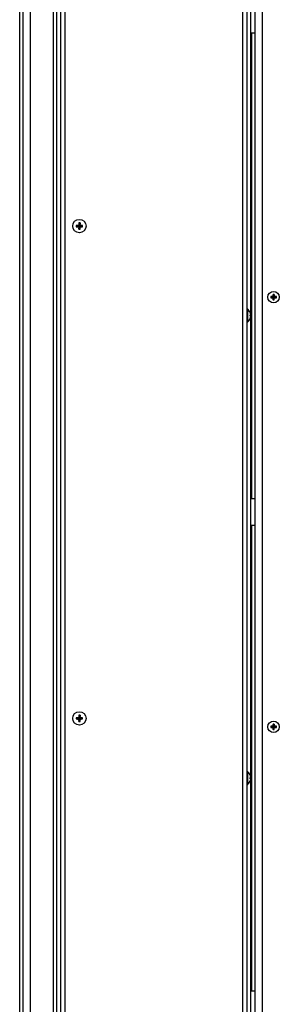
# Model space of a CAD drawing. Units: inches. Extents: x 0 to 786, y -1 to 170.
# Drawn here: x 146 to 155, y 56 to 89 of the extents above; entities that cross this region are included whole.
import ezdxf

# ---------------------------------------------------------------- set-up
doc = ezdxf.new("R2010")
doc.units = ezdxf.units.IN
doc.header["$LTSCALE"] = 20
doc.header["$MEASUREMENT"] = 0

msp = doc.modelspace()

# ---------------------------------------------------------------- linework, layer by layer
at = {"color": 7, "linetype": 'Continuous', "lineweight": 25}
for p, q in [((146.4416, 30.2293), (146.4416, 117.1093)), ((146.6816, 30.2293), (146.6816, 117.1093)), ((147.4516, 30.2293), (147.4516, 117.1093)), ((147.5716, 30.2293), (147.5716, 117.1093)), ((147.6966, 30.9793), (147.6966, 117.0293)), ((147.8466, 30.9793), (147.8466, 116.7043)), ((146.3216, 30.2293), (146.3216, 113.9373)), ((153.7966, 30.9793), (153.7966, 111.0043)), ((153.9466, 30.9793), (153.9466, 110.8543)), ((154.0716, 32.9423), (154.0716, 110.8543)), ((154.4452, 109.7081), (154.4452, 34.4581)), ((154.2052, 109.0781), (154.2052, 35.0881)), ((154.0716, 88.1456), (154.2052, 88.1456)), ((148.2136, 81.688), (148.3101, 81.6783)), ((148.2136, 81.6455), (148.3101, 81.6553)), ((148.2987, 81.6896), (148.3101, 81.6783)), ((148.3101, 81.6553), (148.2987, 81.6439)), ((148.3004, 81.7748), (148.3101, 81.6783)), ((148.3004, 81.5588), (148.3101, 81.6553)), ((148.3101, 81.6553), (148.3101, 81.6783)), ((148.3331, 81.6783), (148.3101, 81.6783)), ((148.3101, 81.6553), (148.3331, 81.6553)), ((148.3428, 81.7748), (148.3331, 81.6783)), ((148.3331, 81.6783), (148.3444, 81.6896)), ((148.4296, 81.688), (148.3331, 81.6783)), ((148.3331, 81.6783), (148.3331, 81.6553)), ((148.3444, 81.6439), (148.3331, 81.6553)), ((148.4296, 81.6455), (148.3331, 81.6553)), ((148.3428, 81.5588), (148.3331, 81.6553)), ((154.7374, 79.3021), (154.8199, 79.2934)), ((154.7374, 79.2642), (154.8199, 79.2729)), ((154.8098, 79.3035), (154.8199, 79.2934)), ((154.8199, 79.2729), (154.8098, 79.2627)), ((154.8112, 79.3759), (154.8199, 79.2934)), ((154.8112, 79.1903), (154.8199, 79.2729)), ((154.8404, 79.2934), (154.8199, 79.2934)), ((154.8199, 79.2729), (154.8199, 79.2934)), ((154.8199, 79.2729), (154.8404, 79.2729)), ((154.8491, 79.3759), (154.8404, 79.2934)), ((154.8404, 79.2934), (154.8506, 79.3035)), ((154.923, 79.3021), (154.8404, 79.2934)), ((154.8404, 79.2934), (154.8404, 79.2729)), ((154.8506, 79.2627), (154.8404, 79.2729)), ((154.923, 79.2642), (154.8404, 79.2729)), ((154.8491, 79.1903), (154.8404, 79.2729)), ((153.9545, 78.8908), (153.9466, 78.8908)), ((153.9545, 78.8908), (153.9545, 78.4428)), ((154.0423, 78.7748), (154.043, 78.7753)), ((154.0627, 78.6896), (154.0423, 78.688)), ((154.0423, 78.6455), (154.0627, 78.6439)), ((154.043, 78.5583), (154.0423, 78.5588)), ((153.9466, 78.4428), (153.9545, 78.4428)), ((154.2052, 72.5206), (154.0716, 72.5206)), ((154.0716, 71.6456), (154.2052, 71.6456)), ((148.2136, 65.188), (148.3101, 65.1783)), ((148.2136, 65.1455), (148.3101, 65.1553)), ((148.2987, 65.1896), (148.3101, 65.1783)), ((148.3101, 65.1553), (148.2987, 65.1439)), ((148.3004, 65.2748), (148.3101, 65.1783)), ((148.3004, 65.0588), (148.3101, 65.1553)), ((148.3101, 65.1553), (148.3101, 65.1783)), ((148.3331, 65.1783), (148.3101, 65.1783)), ((148.3101, 65.1553), (148.3331, 65.1553)), ((148.3428, 65.2748), (148.3331, 65.1783)), ((148.3331, 65.1783), (148.3444, 65.1896)), ((148.4296, 65.188), (148.3331, 65.1783)), ((148.3331, 65.1783), (148.3331, 65.1553)), ((148.3444, 65.1439), (148.3331, 65.1553)), ((148.4296, 65.1455), (148.3331, 65.1553)), ((148.3428, 65.0588), (148.3331, 65.1553)), ((154.7374, 64.9021), (154.8199, 64.8934)), ((154.7374, 64.8642), (154.8199, 64.8729)), ((154.8098, 64.9035), (154.8199, 64.8934)), ((154.8199, 64.8729), (154.8098, 64.8627)), ((154.8112, 64.9759), (154.8199, 64.8934)), ((154.8112, 64.7903), (154.8199, 64.8729)), ((154.8199, 64.8729), (154.8199, 64.8934)), ((154.8404, 64.8934), (154.8199, 64.8934)), ((154.8199, 64.8729), (154.8404, 64.8729)), ((154.8491, 64.9759), (154.8404, 64.8934)), ((154.8404, 64.8934), (154.8506, 64.9035)), ((154.923, 64.9021), (154.8404, 64.8934)), ((154.8404, 64.8934), (154.8404, 64.8729)), ((154.8506, 64.8627), (154.8404, 64.8729)), ((154.923, 64.8642), (154.8404, 64.8729)), ((154.8491, 64.7903), (154.8404, 64.8729)), ((153.9545, 63.3908), (153.9466, 63.3908)), ((153.9545, 63.3908), (153.9545, 62.9428)), ((154.0423, 63.2748), (154.043, 63.2753)), ((154.0627, 63.1896), (154.0423, 63.188)), ((154.0423, 63.1455), (154.0627, 63.1439)), ((154.043, 63.0583), (154.0423, 63.0588)), ((153.9466, 62.9428), (153.9545, 62.9428)), ((154.2052, 56.0206), (154.0716, 56.0206))]:
    msp.add_line(p, q, dxfattribs=at)
at = {"color": 8, "linetype": 'Continuous', "lineweight": 25}
for p, q in [((154.0852, 88.1456), (154.0852, 72.5206)), ((154.0852, 71.6456), (154.0852, 56.0206))]:
    msp.add_line(p, q, dxfattribs=at)
at = {"color": 7, "linetype": 'Continuous', "lineweight": 25}
for centre, radius in [((148.3216, 81.6668), 0.224), ((154.8302, 79.2831), 0.192), ((148.3216, 65.1668), 0.224), ((154.8302, 64.8831), 0.192)]:
    msp.add_circle(centre, radius, dxfattribs=at)
for centre, radius, start, end in [((148.6536, 81.6668), 0.4405, 177.23691, 182.76309), ((148.3183, 78.4222), 3.2675, 90.34348, 91.83663), ((148.3183, 84.9113), 3.2675, 268.16337, 269.65652), ((151.5661, 81.67), 3.2675, 178.16337, 179.65652), ((151.5661, 81.6635), 3.2675, 180.34348, 181.83663), ((148.3216, 81.3348), 0.4405, 87.23691, 92.76309), ((148.3216, 81.9987), 0.4405, 267.23691, 272.76309), ((145.0771, 81.67), 3.2675, 0.34348, 1.83663), ((145.0771, 81.6635), 3.2675, 358.16337, 359.65652), ((148.3249, 78.4222), 3.2675, 88.16337, 89.65652), ((148.3249, 84.9113), 3.2675, 270.34348, 271.83663), ((147.9896, 81.6668), 0.4405, 357.23691, 2.76309), ((155.1237, 79.2831), 0.3868, 177.19199, 182.80801), ((154.8276, 76.5367), 2.7669, 90.36742, 91.86742), ((154.8276, 82.0295), 2.7669, 268.13258, 269.63258), ((157.5766, 79.2857), 2.7669, 178.13258, 179.63258), ((157.5766, 79.2805), 2.7669, 180.36742, 181.86742), ((154.8302, 78.9896), 0.3868, 87.19199, 92.80801), ((152.0838, 79.2857), 2.7669, 0.36742, 1.86742), ((152.0838, 79.2805), 2.7669, 358.13258, 359.63258), ((154.8328, 76.5367), 2.7669, 88.13258, 89.63258), ((154.8328, 82.0295), 2.7669, 270.36742, 271.86742), ((154.5366, 79.2831), 0.3868, 357.19199, 2.80801), ((153.7816, 78.6668), 0.283, 22.54364, 52.32773), ((154.8302, 79.5767), 0.3868, 267.19199, 272.80801), ((153.7816, 78.6668), 0.283, 307.67227, 337.45636), ((153.7799, 78.6668), 0.2837, 4.61574, 22.36602), ((153.6965, 78.6668), 0.3464, 356.48617, 3.51383), ((153.7799, 78.6667), 0.2837, 337.63398, 355.38426), ((148.6536, 65.1668), 0.4405, 177.23691, 182.76309), ((148.3183, 61.9222), 3.2675, 90.34348, 91.83663), ((148.3183, 68.4113), 3.2675, 268.16337, 269.65652), ((151.5661, 65.17), 3.2675, 178.16337, 179.65652), ((151.5661, 65.1635), 3.2675, 180.34348, 181.83663), ((148.3216, 64.8348), 0.4405, 87.23691, 92.76309), ((148.3216, 65.4987), 0.4405, 267.23691, 272.76309), ((145.0771, 65.17), 3.2675, 0.34348, 1.83663), ((145.0771, 65.1635), 3.2675, 358.16337, 359.65652), ((148.3249, 61.9222), 3.2675, 88.16337, 89.65652), ((148.3249, 68.4113), 3.2675, 270.34348, 271.83663), ((147.9896, 65.1668), 0.4405, 357.23691, 2.76309), ((155.1237, 64.8831), 0.3868, 177.19199, 182.80801), ((154.8276, 62.1367), 2.7669, 90.36742, 91.86742), ((154.8276, 67.6295), 2.7669, 268.13258, 269.63258), ((157.5766, 64.8857), 2.7669, 178.13258, 179.63258), ((157.5766, 64.8805), 2.7669, 180.36742, 181.86742), ((154.8302, 64.5896), 0.3868, 87.19199, 92.80801), ((154.8302, 65.1767), 0.3868, 267.19199, 272.80801), ((152.0838, 64.8857), 2.7669, 0.36742, 1.86742), ((152.0838, 64.8805), 2.7669, 358.13258, 359.63258), ((154.8328, 62.1367), 2.7669, 88.13258, 89.63258), ((154.8328, 67.6295), 2.7669, 270.36742, 271.86742), ((154.5366, 64.8831), 0.3868, 357.19199, 2.80801), ((153.7816, 63.1668), 0.283, 22.54364, 52.32773), ((153.7816, 63.1668), 0.283, 307.67227, 337.45636), ((153.7799, 63.1668), 0.2837, 4.61574, 22.36602), ((153.6965, 63.1668), 0.3464, 356.48617, 3.51383), ((153.7799, 63.1667), 0.2837, 337.63398, 355.38426)]:
    msp.add_arc(centre, radius, start, end, dxfattribs=at)

doc.saveas('drawing.dxf')
